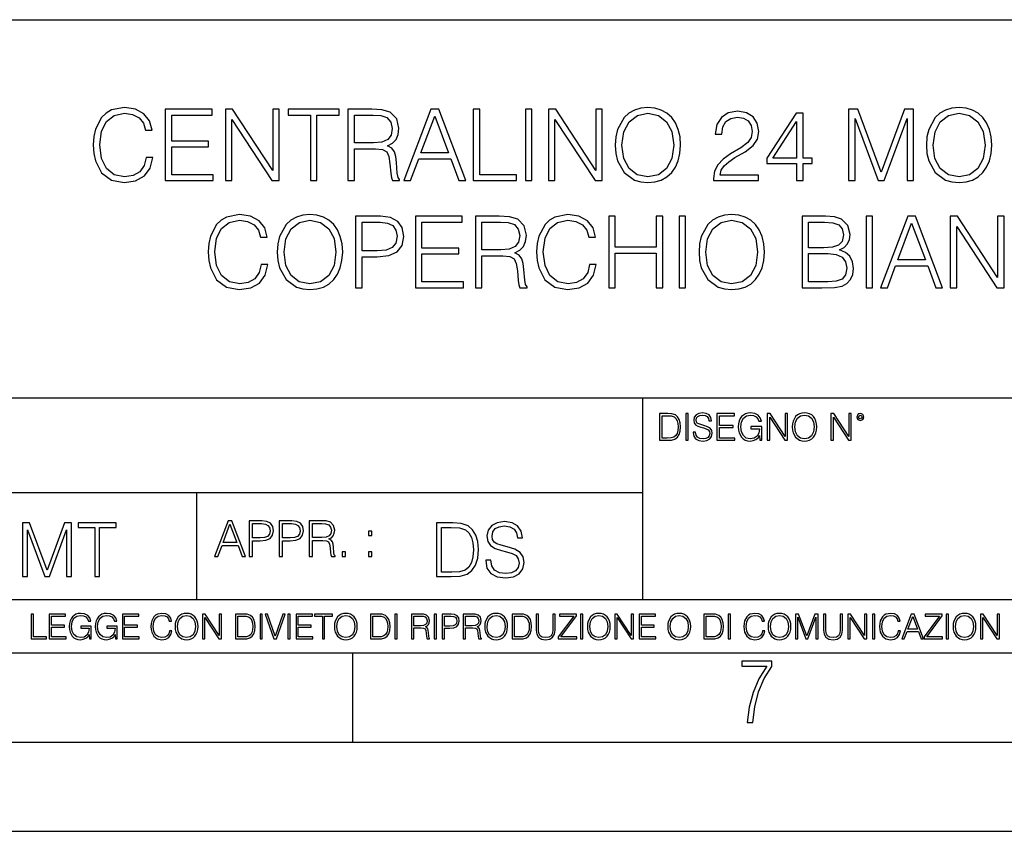
# Model space of a CAD drawing. Extents: x 0 to 420, y 0 to 297.
# Drawn here: x 295 to 350, y 0 to 46 of the extents above; entities that cross this region are included whole.
import ezdxf

# ---------------------------------------------------------------- set-up
doc = ezdxf.new("R2010")
doc.units = 0
doc.layers.get('0').update_dxf_attribs({"linetype": 'CONTINUOUS'})

msp = doc.modelspace()

# ---------------------------------------------------------------- linework, layer by layer
at = {"color": 7}
for p, q in [((234.999802, 45.500252), (410, 45.500252)), ((254.999802, 24.300249), (410, 24.300249)), ((329.999786, 13.00025), (329.999786, 24.300249)), ((329.999786, 13.00025), (329.999786, 24.300249)), ((234.999802, 19.00025), (329.999786, 19.00025)), ((304.999786, 13.00025), (304.999786, 19.00025)), ((304.999786, 13.00025), (304.999786, 19.00025)), ((234.999802, 13.00025), (410, 13.00025)), ((25.000401, 9.99976), (410, 9.99976)), ((234.999802, 10.00025), (410, 10.00025)), ((313.75, 4.99976), (313.75, 9.99976)), ((267.5, 4.99976), (415, 4.99976)), ((0, 0), (420, 0)), ((0, 0), (420, 0))]:
    msp.add_line(p, q, dxfattribs=at)
for points in [[(302.159363, 37.78389), (302.048096, 37.322136), (301.797729, 36.977211), (301.425018, 36.765808), (300.946564, 36.693485), (300.367981, 36.810314), (299.934052, 37.155235), (299.655884, 37.722691), (299.56131, 38.490425), (299.655884, 39.247032), (299.928467, 39.797798), (300.356842, 40.137157), (300.935425, 40.253986), (301.391632, 40.187225), (301.753235, 39.998074), (302.003571, 39.697659), (302.120422, 39.308228), (302.482025, 39.308228), (302.348511, 39.831177), (302.031403, 40.231731), (301.552948, 40.487644), (300.935425, 40.582218), (300.212219, 40.437572), (299.911804, 40.265114), (299.655884, 40.02589), (299.305389, 39.369423), (299.210815, 38.952179), (299.183014, 38.484863), (299.210815, 38.00642), (299.305389, 37.589172), (299.65033, 36.921577), (300.20108, 36.504333), (300.924316, 36.36525), (301.564087, 36.465389), (302.05365, 36.737991), (302.376312, 37.183052), (302.520966, 37.78389)], [(303.227509, 36.476517), (305.914581, 36.476517), (305.914581, 36.804749), (303.594696, 36.804749), (303.594696, 38.368034), (305.653107, 38.368034), (305.653107, 38.696266), (303.594696, 38.696266), (303.594696, 40.148285), (305.847809, 40.148285), (305.847809, 40.476517), (303.227509, 40.476517)], [(306.593292, 36.476517), (306.96048, 36.476517), (306.96048, 39.909061), (309.208038, 36.476517), (309.614166, 36.476517), (309.614166, 40.476517), (309.246979, 40.476517), (309.246979, 37.043972), (306.99942, 40.476517), (306.593292, 40.476517)], [(311.361023, 36.476517), (311.72821, 36.476517), (311.72821, 40.148285), (312.974365, 40.148285), (312.974365, 40.476517), (310.114838, 40.476517), (310.114838, 40.148285), (311.361023, 40.148285)], [(313.469513, 36.476517), (313.8367, 36.476517), (313.8367, 38.267895), (315.004974, 38.267895), (315.399963, 38.228951), (315.639191, 38.095432), (315.761597, 37.833958), (315.822784, 37.41671), (315.867279, 36.888199), (315.900665, 36.637852), (315.956299, 36.476517), (316.362427, 36.476517), (316.362427, 36.53215), (316.278961, 36.660107), (316.234467, 36.899326), (316.184387, 37.50016), (316.145447, 37.83952), (316.07312, 38.100994), (315.928467, 38.295712), (315.683685, 38.42923), (315.956299, 38.573875), (316.16214, 38.785278), (316.284546, 39.069008), (316.329041, 39.413929), (316.20108, 39.948006), (315.839478, 40.315182), (315.372162, 40.454262), (314.804688, 40.476517), (313.469513, 40.476517)], [(316.596069, 36.476517), (316.97995, 36.476517), (317.436127, 37.700439), (319.238647, 37.700439), (319.68927, 36.476517), (320.07312, 36.476517), (318.554352, 40.476517), (318.114838, 40.476517)], [(320.495941, 36.476517), (322.915955, 36.476517), (322.915955, 36.804749), (320.863098, 36.804749), (320.863098, 40.476517), (320.495941, 40.476517)], [(323.416656, 36.476517), (323.783844, 36.476517), (323.783844, 40.476517), (323.416656, 40.476517)], [(324.707336, 36.476517), (325.074524, 36.476517), (325.074524, 39.909061), (327.322083, 36.476517), (327.72821, 36.476517), (327.72821, 40.476517), (327.361023, 40.476517), (327.361023, 37.043972), (325.113464, 40.476517), (324.707336, 40.476517)], [(328.451416, 38.473736), (328.479248, 38.000854), (328.579376, 37.589172), (328.946564, 36.927143), (329.525146, 36.509895), (329.881195, 36.404194), (330.281738, 36.36525), (330.676758, 36.404194), (331.032776, 36.509895), (331.349915, 36.682358), (331.616943, 36.927143), (331.828339, 37.227558), (331.984131, 37.589172), (332.078674, 38.000854), (332.117645, 38.473736), (332.084259, 38.941051), (331.984131, 39.352734), (331.828339, 39.714348), (331.616943, 40.020329), (331.349915, 40.259548), (331.032776, 40.432011), (330.676758, 40.543278), (330.281738, 40.582218), (329.881195, 40.543278), (329.525146, 40.432011), (329.213593, 40.259548), (328.946564, 40.020329), (328.579376, 39.352734), (328.479248, 38.935486)], [(333.970215, 36.476517), (336.479248, 36.476517), (336.479248, 36.788059), (334.331818, 36.788059), (334.39859, 37.060661), (334.565491, 37.311008), (334.815826, 37.539104), (335.166321, 37.767197), (335.744904, 38.095432), (336.189941, 38.440357), (336.423615, 38.807533), (336.501495, 39.241467), (336.41806, 39.70322), (336.178833, 40.059269), (335.806091, 40.281803), (335.322083, 40.36525), (334.793579, 40.276237), (334.404144, 40.02589), (334.153809, 39.625336), (334.059204, 39.07457), (334.426392, 39.07457), (334.482025, 39.491817), (334.65448, 39.792233), (334.932648, 39.970257), (335.310974, 40.037018), (335.65033, 39.981384), (335.911804, 39.825611), (336.07312, 39.569702), (336.134338, 39.230343), (336.07312, 38.902107), (335.895111, 38.623943), (335.488983, 38.323528), (334.921539, 37.984165), (334.498718, 37.678185), (334.198303, 37.355515), (334.020264, 36.999466), (333.964661, 36.593346)], [(341.530701, 36.476517), (341.897888, 36.476517), (341.897888, 39.964695), (343.199707, 36.476517), (343.539062, 36.476517), (344.813049, 39.964695), (344.813049, 36.476517), (345.180237, 36.476517), (345.180237, 40.476517), (344.662842, 40.476517), (343.366577, 36.95496), (342.048096, 40.476517), (341.530701, 40.476517)], [(345.897888, 38.473736), (345.92572, 38.000854), (346.025848, 37.589172), (346.393005, 36.927143), (346.971588, 36.509895), (347.327637, 36.404194), (347.72821, 36.36525), (348.123199, 36.404194), (348.479248, 36.509895), (348.796356, 36.682358), (349.063385, 36.927143), (349.274811, 37.227558), (349.430573, 37.589172), (349.525146, 38.000854), (349.564087, 38.473736), (349.530701, 38.941051), (349.430573, 39.352734), (349.274811, 39.714348), (349.063385, 40.020329), (348.796356, 40.259548), (348.479248, 40.432011), (348.123199, 40.543278), (347.72821, 40.582218), (347.327637, 40.543278), (346.971588, 40.432011), (346.660065, 40.259548), (346.393005, 40.020329), (346.025848, 39.352734), (345.92572, 38.935486)], [(313.8367, 38.596127), (313.8367, 40.148285), (314.877014, 40.148285), (315.310944, 40.12603), (315.65033, 40.009201), (315.867279, 39.753288), (315.950745, 39.402802), (315.883972, 39.030064), (315.694824, 38.779716), (315.366577, 38.635071), (314.899261, 38.596127)], [(317.558533, 38.028671), (318.331818, 40.087086), (319.110687, 38.028671)], [(328.829742, 38.473736), (328.935425, 39.219215), (329.230286, 39.781105), (329.692047, 40.131592), (330.281738, 40.253986), (330.877014, 40.131592), (331.333221, 39.781105), (331.633636, 39.224777), (331.739319, 38.473736), (331.633636, 37.717129), (331.333221, 37.160801), (330.877014, 36.810314), (330.281738, 36.693485), (329.686493, 36.810314), (329.230286, 37.160801), (328.929871, 37.717129)], [(338.621124, 36.476517), (338.988281, 36.476517), (338.988281, 37.438965), (339.500122, 37.438965), (339.500122, 37.733818), (338.988281, 37.733818), (338.988281, 40.253986), (338.593292, 40.253986), (336.946564, 37.733818), (336.946564, 37.438965), (338.621124, 37.438965)], [(338.621124, 37.733818), (337.280365, 37.733818), (338.621124, 39.792233)], [(346.276184, 38.473736), (346.381897, 39.219215), (346.676758, 39.781105), (347.138489, 40.131592), (347.72821, 40.253986), (348.323486, 40.131592), (348.779663, 39.781105), (349.080078, 39.224777), (349.185791, 38.473736), (349.080078, 37.717129), (348.779663, 37.160801), (348.323486, 36.810314), (347.72821, 36.693485), (347.132935, 36.810314), (346.676758, 37.160801), (346.376343, 37.717129)], [(308.609985, 31.783888), (308.498718, 31.322136), (308.248352, 30.977213), (307.875641, 30.765808), (307.397186, 30.693485), (306.818604, 30.810314), (306.384674, 31.155237), (306.106506, 31.722692), (306.011932, 32.490425), (306.106506, 33.247032), (306.379089, 33.797798), (306.807465, 34.137157), (307.386047, 34.253986), (307.842255, 34.187225), (308.203857, 33.998074), (308.454193, 33.697659), (308.571045, 33.308228), (308.932648, 33.308228), (308.799133, 33.831177), (308.482025, 34.231731), (308.003571, 34.487644), (307.386047, 34.582218), (306.662842, 34.437572), (306.362427, 34.265114), (306.106506, 34.02589), (305.756012, 33.369423), (305.661438, 32.952179), (305.633636, 32.484863), (305.661438, 32.00642), (305.756012, 31.589172), (306.100952, 30.921579), (306.651703, 30.504333), (307.374939, 30.365252), (308.014709, 30.465389), (308.504272, 30.737991), (308.826935, 31.183054), (308.971588, 31.783888)], [(309.505676, 32.473736), (309.533478, 32.000854), (309.633636, 31.589172), (310.000793, 30.927143), (310.579376, 30.509897), (310.935425, 30.404194), (311.335999, 30.365252), (311.730988, 30.404194), (312.087036, 30.509897), (312.404144, 30.682358), (312.671173, 30.927143), (312.882568, 31.22756), (313.038361, 31.589172), (313.132935, 32.000854), (313.171875, 32.473736), (313.138489, 32.941051), (313.038361, 33.352734), (312.882568, 33.714348), (312.671173, 34.020329), (312.404144, 34.259548), (312.087036, 34.432011), (311.730988, 34.543278), (311.335999, 34.582218), (310.935425, 34.543278), (310.579376, 34.432011), (310.267853, 34.259548), (310.000793, 34.020329), (309.633636, 33.352734), (309.533478, 32.935486)], [(309.883972, 32.473736), (309.989685, 33.219215), (310.284515, 33.781105), (310.746277, 34.131592), (311.335999, 34.253986), (311.931274, 34.131592), (312.387451, 33.781105), (312.687866, 33.224777), (312.793579, 32.473736), (312.687866, 31.717129), (312.387451, 31.160801), (311.931274, 30.810314), (311.335999, 30.693485), (310.740723, 30.810314), (310.284515, 31.160801), (309.9841, 31.717129)], [(313.889526, 30.476517), (314.256714, 30.476517), (314.256714, 32.212261), (315.10788, 32.212261), (315.758789, 32.279018), (316.226105, 32.490425), (316.504272, 32.846474), (316.598846, 33.352734), (316.515411, 33.842304), (316.265045, 34.192791), (315.858948, 34.404194), (315.285919, 34.476517), (313.889526, 34.476517)], [(317.249756, 30.476517), (319.936829, 30.476517), (319.936829, 30.80475), (317.616943, 30.80475), (317.616943, 32.368034), (319.675354, 32.368034), (319.675354, 32.696266), (317.616943, 32.696266), (317.616943, 34.148285), (319.870056, 34.148285), (319.870056, 34.476517), (317.249756, 34.476517)], [(320.61554, 30.476517), (320.982727, 30.476517), (320.982727, 32.267895), (322.151001, 32.267895), (322.54599, 32.228951), (322.785217, 32.095432), (322.907623, 31.833958), (322.968811, 31.416712), (323.013306, 30.888199), (323.046692, 30.637852), (323.102325, 30.476517), (323.508453, 30.476517), (323.508453, 30.53215), (323.424988, 30.660105), (323.380493, 30.899326), (323.330414, 31.50016), (323.291473, 31.839521), (323.219147, 32.100994), (323.074524, 32.295712), (322.829742, 32.42923), (323.102325, 32.573875), (323.308167, 32.785278), (323.430573, 33.069008), (323.475067, 33.413929), (323.347107, 33.948006), (322.985504, 34.315182), (322.518188, 34.454262), (321.950745, 34.476517), (320.61554, 34.476517)], [(327.01889, 31.783888), (326.907623, 31.322136), (326.657257, 30.977213), (326.284515, 30.765808), (325.806091, 30.693485), (325.227509, 30.810314), (324.793579, 31.155237), (324.515411, 31.722692), (324.420837, 32.490425), (324.515411, 33.247032), (324.787994, 33.797798), (325.21637, 34.137157), (325.794952, 34.253986), (326.25116, 34.187225), (326.612762, 33.998074), (326.863098, 33.697659), (326.97995, 33.308228), (327.341553, 33.308228), (327.208038, 33.831177), (326.89093, 34.231731), (326.412476, 34.487644), (325.794952, 34.582218), (325.071716, 34.437572), (324.771301, 34.265114), (324.515411, 34.02589), (324.164917, 33.369423), (324.070343, 32.952179), (324.042511, 32.484863), (324.070343, 32.00642), (324.164917, 31.589172), (324.509827, 30.921579), (325.060608, 30.504333), (325.783844, 30.365252), (326.423615, 30.465389), (326.913177, 30.737991), (327.23584, 31.183054), (327.380493, 31.783888)], [(328.087036, 30.476517), (328.454193, 30.476517), (328.454193, 32.41254), (330.746277, 32.41254), (330.746277, 30.476517), (331.113464, 30.476517), (331.113464, 34.476517), (330.746277, 34.476517), (330.746277, 32.740772), (328.454193, 32.740772), (328.454193, 34.476517), (328.087036, 34.476517)], [(332.031403, 30.476517), (332.39856, 30.476517), (332.39856, 34.476517), (332.031403, 34.476517)], [(333.149628, 32.473736), (333.177429, 32.000854), (333.277588, 31.589172), (333.644745, 30.927143), (334.223328, 30.509897), (334.579376, 30.404194), (334.97995, 30.365252), (335.374939, 30.404194), (335.730988, 30.509897), (336.048096, 30.682358), (336.315125, 30.927143), (336.52652, 31.22756), (336.682312, 31.589172), (336.776886, 32.000854), (336.815826, 32.473736), (336.78244, 32.941051), (336.682312, 33.352734), (336.52652, 33.714348), (336.315125, 34.020329), (336.048096, 34.259548), (335.730988, 34.432011), (335.374939, 34.543278), (334.97995, 34.582218), (334.579376, 34.543278), (334.223328, 34.432011), (333.911804, 34.259548), (333.644745, 34.020329), (333.277588, 33.352734), (333.177429, 32.935486)], [(333.527924, 32.473736), (333.633636, 33.219215), (333.928467, 33.781105), (334.390228, 34.131592), (334.97995, 34.253986), (335.575195, 34.131592), (336.031403, 33.781105), (336.331818, 33.224777), (336.437531, 32.473736), (336.331818, 31.717129), (336.031403, 31.160801), (335.575195, 30.810314), (334.97995, 30.693485), (334.384674, 30.810314), (333.928467, 31.160801), (333.628052, 31.717129)], [(338.924316, 30.476517), (340.031403, 30.476517), (340.749054, 30.487644), (341.182983, 30.565529), (341.444458, 30.715738), (341.644745, 30.943832), (341.767151, 31.221996), (341.811646, 31.555794), (341.756012, 31.928534), (341.60025, 32.234512), (341.355469, 32.457047), (341.032776, 32.590565), (341.283142, 32.729645), (341.47229, 32.929924), (341.583557, 33.169144), (341.628052, 33.452873), (341.500122, 33.959133), (341.144043, 34.315182), (340.754639, 34.443138), (340.248352, 34.476517), (338.924316, 34.476517)], [(342.512634, 30.476517), (342.879791, 30.476517), (342.879791, 34.476517), (342.512634, 34.476517)], [(343.330414, 30.476517), (343.714294, 30.476517), (344.170471, 31.700439), (345.972992, 31.700439), (346.423615, 30.476517), (346.807465, 30.476517), (345.288696, 34.476517), (344.849213, 34.476517)], [(347.230286, 30.476517), (347.597473, 30.476517), (347.597473, 33.909061), (349.845032, 30.476517), (350.25116, 30.476517), (350.25116, 34.476517), (349.883972, 34.476517), (349.883972, 31.043972), (347.636414, 34.476517), (347.230286, 34.476517)], [(314.256714, 32.540493), (314.256714, 34.148285), (315.269226, 34.148285), (315.692047, 34.098213), (315.986877, 33.953568), (316.159363, 33.708782), (316.220551, 33.358295), (316.148224, 32.97443), (315.947937, 32.724083), (315.603027, 32.579437), (315.113464, 32.540493)], [(320.982727, 32.596127), (320.982727, 34.148285), (322.023041, 34.148285), (322.457001, 34.12603), (322.796356, 34.009201), (323.013306, 33.753288), (323.096771, 33.402802), (323.029999, 33.030064), (322.840851, 32.779716), (322.512634, 32.635071), (322.045319, 32.596127)], [(340.18161, 34.148285), (340.648926, 34.114902), (340.982727, 34.003639), (341.182983, 33.781105), (341.249756, 33.430618), (341.177429, 33.069008), (340.977173, 32.852039), (340.632233, 32.740772), (340.148224, 32.712955), (339.291473, 32.712955), (339.291473, 34.148285)], [(344.292877, 32.028671), (345.066162, 34.087086), (345.845032, 32.028671)], [(339.291473, 30.80475), (339.291473, 32.384724), (340.39856, 32.384724), (340.843628, 32.32909), (341.171875, 32.178883), (341.366577, 31.92297), (341.43335, 31.572483), (341.366577, 31.19418), (341.171875, 30.960522), (340.843628, 30.838131), (340.370758, 30.80475)], [(331.292511, 23.421158), (330.939941, 23.421158), (330.939941, 21.921158), (331.353027, 21.921158), (331.607544, 21.931589), (331.801544, 21.98583), (331.935059, 22.090143), (332.035217, 22.240351), (332.095703, 22.43437), (332.116577, 22.674288), (332.095703, 22.897514), (332.041473, 23.083189), (331.951752, 23.23131), (331.832855, 23.339794), (331.634644, 23.40864), (331.394745, 23.421158)], [(331.077637, 22.044245), (331.077637, 23.298071), (331.353027, 23.298071), (331.582489, 23.28764), (331.757751, 23.23131), (331.851624, 23.141603), (331.918396, 23.018515), (331.960114, 22.862047), (331.974701, 22.670115), (331.960114, 22.469837), (331.918396, 22.309196), (331.847443, 22.18611), (331.747314, 22.100574), (331.584595, 22.052589), (331.367615, 22.044245)], [(332.40448, 21.921158), (332.542175, 21.921158), (332.542175, 23.421158), (332.40448, 23.421158)], [(332.81546, 22.375956), (332.81546, 22.365524), (332.850922, 22.156902), (332.959412, 22.004606), (333.134644, 21.912813), (333.374573, 21.879433), (333.589447, 21.910727), (333.752167, 21.996262), (333.854401, 22.131866), (333.891968, 22.31337), (333.862762, 22.474009), (333.777222, 22.595011), (333.631165, 22.684719), (333.420471, 22.753565), (333.245239, 22.797375), (333.130493, 22.834927), (333.053284, 22.887083), (333.007385, 22.958015), (332.992798, 23.053982), (333.013641, 23.172895), (333.080414, 23.262604), (333.188904, 23.316847), (333.337006, 23.337709), (333.491394, 23.31476), (333.608215, 23.250088), (333.679169, 23.145775), (333.706268, 23.003912), (333.848145, 23.003912), (333.810608, 23.195845), (333.710449, 23.339794), (333.553986, 23.429502), (333.343292, 23.460796), (333.136749, 23.429502), (332.982361, 23.348139), (332.884308, 23.220881), (332.850922, 23.058153), (332.875977, 22.899601), (332.95108, 22.78903), (333.078339, 22.709753), (333.259827, 22.651339), (333.401703, 22.615873), (333.558167, 22.565804), (333.666656, 22.505302), (333.729218, 22.419767), (333.750092, 22.298765), (333.725067, 22.175678), (333.652039, 22.081799), (333.535217, 22.021297), (333.376648, 22.002522), (333.197235, 22.027555), (333.065796, 22.100574), (332.984436, 22.217403), (332.957336, 22.375956)], [(334.15274, 21.921158), (335.16037, 21.921158), (335.16037, 22.044245), (334.290436, 22.044245), (334.290436, 22.630476), (335.062317, 22.630476), (335.062317, 22.753565), (334.290436, 22.753565), (334.290436, 23.298071), (335.135345, 23.298071), (335.135345, 23.421158), (334.15274, 23.421158)], [(336.562317, 21.921158), (336.672913, 21.921158), (336.672913, 22.690977), (336.047028, 22.690977), (336.047028, 22.56789), (336.541473, 22.56789), (336.541473, 22.56163), (336.506012, 22.323801), (336.401703, 22.148558), (336.236877, 22.040073), (336.017822, 22.002522), (335.800842, 22.048418), (335.636047, 22.181936), (335.529633, 22.394732), (335.494171, 22.676373), (335.529633, 22.9601), (335.636047, 23.166637), (335.805023, 23.293898), (336.034515, 23.337709), (336.209747, 23.312674), (336.353699, 23.241741), (336.455933, 23.131172), (336.512268, 22.985136), (336.654114, 22.985136), (336.587372, 23.183327), (336.458008, 23.333536), (336.270264, 23.427416), (336.03244, 23.460796), (335.884308, 23.446192), (335.750793, 23.406553), (335.537994, 23.252172), (335.45871, 23.139517), (335.400299, 23.005999), (335.362762, 22.849531), (335.352325, 22.674288), (335.362762, 22.496958), (335.398224, 22.34049), (335.531738, 22.090143), (335.627686, 21.998348), (335.744537, 21.933676), (335.875977, 21.894037), (336.024078, 21.879433), (336.193054, 21.902382), (336.341187, 21.960796), (336.460114, 22.056763), (336.547729, 22.18611)], [(336.977478, 21.921158), (337.115173, 21.921158), (337.115173, 23.208363), (337.958008, 21.921158), (338.110321, 21.921158), (338.110321, 23.421158), (337.972626, 23.421158), (337.972626, 22.133953), (337.129791, 23.421158), (336.977478, 23.421158)], [(338.381531, 22.670115), (338.391968, 22.492785), (338.429504, 22.338404), (338.5672, 22.090143), (338.78418, 21.933676), (338.917694, 21.894037), (339.067902, 21.879433), (339.216003, 21.894037), (339.349548, 21.933676), (339.468445, 21.998348), (339.568604, 22.090143), (339.647858, 22.202799), (339.706268, 22.338404), (339.74176, 22.492785), (339.756348, 22.670115), (339.743835, 22.845358), (339.706268, 22.999739), (339.647858, 23.135344), (339.568604, 23.250088), (339.468445, 23.339794), (339.349548, 23.404469), (339.216003, 23.446192), (339.067902, 23.460796), (338.917694, 23.446192), (338.78418, 23.404469), (338.667328, 23.339794), (338.5672, 23.250088), (338.429504, 22.999739), (338.391968, 22.843271)], [(338.523376, 22.670115), (338.563019, 22.949669), (338.673584, 23.160379), (338.846741, 23.291811), (339.067902, 23.337709), (339.291107, 23.291811), (339.462189, 23.160379), (339.57486, 22.951756), (339.614502, 22.670115), (339.57486, 22.386387), (339.462189, 22.177765), (339.291107, 22.046331), (339.067902, 22.002522), (338.844666, 22.046331), (338.673584, 22.177765), (338.560944, 22.386387)], [(340.547028, 21.921158), (340.684723, 21.921158), (340.684723, 23.208363), (341.527557, 21.921158), (341.679871, 21.921158), (341.679871, 23.421158), (341.542175, 23.421158), (341.542175, 22.133953), (340.699341, 23.421158), (340.547028, 23.421158)], [(341.994873, 23.222965), (342.009491, 23.145775), (342.051208, 23.083189), (342.190979, 23.026859), (342.33075, 23.083189), (342.372498, 23.145775), (342.38916, 23.222965), (342.372498, 23.298071), (342.33075, 23.362743), (342.266083, 23.404469), (342.190979, 23.421158), (342.1138, 23.404469), (342.051208, 23.362743)], [(342.090851, 23.225052), (342.120056, 23.295984), (342.190979, 23.327278), (342.259827, 23.295984), (342.291107, 23.225052), (342.261902, 23.154119), (342.190979, 23.124912), (342.11795, 23.152035)], [(295.225281, 14.285647), (295.500671, 14.285647), (295.500671, 16.901781), (296.47702, 14.285647), (296.731537, 14.285647), (297.687042, 16.901781), (297.687042, 14.285647), (297.962433, 14.285647), (297.962433, 17.285646), (297.574371, 17.285646), (296.602203, 14.644479), (295.613312, 17.285646), (295.225281, 17.285646)], [(299.268402, 14.285647), (299.543793, 14.285647), (299.543793, 17.039473), (300.478424, 17.039473), (300.478424, 17.285646), (298.333771, 17.285646), (298.333771, 17.039473), (299.268402, 17.039473)], [(305.98587, 15.412767), (306.177826, 15.412767), (306.405914, 16.024729), (307.307159, 16.024729), (307.532471, 15.412767), (307.724396, 15.412767), (306.965027, 17.412767), (306.74527, 17.412767)], [(305.98587, 15.412767), (306.177826, 15.412767), (306.405914, 16.024729), (307.307159, 16.024729), (307.532471, 15.412767), (307.724396, 15.412767), (306.965027, 17.412767), (306.74527, 17.412767)], [(306.467102, 16.188845), (306.85376, 17.218052), (307.243195, 16.188845)], [(306.467102, 16.188845), (306.85376, 17.218052), (307.243195, 16.188845)], [(307.935822, 15.412767), (308.119385, 15.412767), (308.119385, 16.28064), (308.544983, 16.28064), (308.870453, 16.314018), (309.104095, 16.419722), (309.243195, 16.597746), (309.290466, 16.850876), (309.248749, 17.095661), (309.123566, 17.270905), (308.920502, 17.376606), (308.634003, 17.412767), (307.935822, 17.412767)], [(307.935822, 15.412767), (308.119385, 15.412767), (308.119385, 16.28064), (308.544983, 16.28064), (308.870453, 16.314018), (309.104095, 16.419722), (309.243195, 16.597746), (309.290466, 16.850876), (309.248749, 17.095661), (309.123566, 17.270905), (308.920502, 17.376606), (308.634003, 17.412767), (307.935822, 17.412767)], [(308.119385, 16.444756), (308.119385, 17.24865), (308.625641, 17.24865), (308.837067, 17.223616), (308.984497, 17.151293), (309.070709, 17.0289), (309.101318, 16.853657), (309.065155, 16.661724), (308.965027, 16.536551), (308.792542, 16.464228), (308.54776, 16.444756)], [(308.119385, 16.444756), (308.119385, 17.24865), (308.625641, 17.24865), (308.837067, 17.223616), (308.984497, 17.151293), (309.070709, 17.0289), (309.101318, 16.853657), (309.065155, 16.661724), (308.965027, 16.536551), (308.792542, 16.464228), (308.54776, 16.444756)], [(309.615906, 15.412767), (309.7995, 15.412767), (309.7995, 16.28064), (310.225098, 16.28064), (310.550537, 16.314018), (310.78421, 16.419722), (310.923279, 16.597746), (310.970581, 16.850876), (310.928864, 17.095661), (310.80368, 17.270905), (310.600616, 17.376606), (310.314117, 17.412767), (309.615906, 17.412767)], [(309.615906, 15.412767), (309.7995, 15.412767), (309.7995, 16.28064), (310.225098, 16.28064), (310.550537, 16.314018), (310.78421, 16.419722), (310.923279, 16.597746), (310.970581, 16.850876), (310.928864, 17.095661), (310.80368, 17.270905), (310.600616, 17.376606), (310.314117, 17.412767), (309.615906, 17.412767)], [(309.7995, 16.444756), (309.7995, 17.24865), (310.305756, 17.24865), (310.517181, 17.223616), (310.664612, 17.151293), (310.750824, 17.0289), (310.781433, 16.853657), (310.74527, 16.661724), (310.645142, 16.536551), (310.472656, 16.464228), (310.227875, 16.444756)], [(309.7995, 16.444756), (309.7995, 17.24865), (310.305756, 17.24865), (310.517181, 17.223616), (310.664612, 17.151293), (310.750824, 17.0289), (310.781433, 16.853657), (310.74527, 16.661724), (310.645142, 16.536551), (310.472656, 16.464228), (310.227875, 16.444756)], [(311.296021, 15.412767), (311.479614, 15.412767), (311.479614, 16.308456), (312.063751, 16.308456), (312.261261, 16.288984), (312.380859, 16.222225), (312.442078, 16.091488), (312.472656, 15.882865), (312.494934, 15.618608), (312.511597, 15.493435), (312.539429, 15.412767), (312.742493, 15.412767), (312.742493, 15.440584), (312.700775, 15.504561), (312.678497, 15.624172), (312.653473, 15.924589), (312.634003, 16.094269), (312.597839, 16.225006), (312.525513, 16.322365), (312.403137, 16.389124), (312.539429, 16.461447), (312.642334, 16.567148), (312.703552, 16.709013), (312.7258, 16.881474), (312.661804, 17.148512), (312.481018, 17.3321), (312.247345, 17.401642), (311.963623, 17.412767), (311.296021, 17.412767)], [(311.296021, 15.412767), (311.479614, 15.412767), (311.479614, 16.308456), (312.063751, 16.308456), (312.261261, 16.288984), (312.380859, 16.222225), (312.442078, 16.091488), (312.472656, 15.882865), (312.494934, 15.618608), (312.511597, 15.493435), (312.539429, 15.412767), (312.742493, 15.412767), (312.742493, 15.440584), (312.700775, 15.504561), (312.678497, 15.624172), (312.653473, 15.924589), (312.634003, 16.094269), (312.597839, 16.225006), (312.525513, 16.322365), (312.403137, 16.389124), (312.539429, 16.461447), (312.642334, 16.567148), (312.703552, 16.709013), (312.7258, 16.881474), (312.661804, 17.148512), (312.481018, 17.3321), (312.247345, 17.401642), (311.963623, 17.412767), (311.296021, 17.412767)], [(311.479614, 16.472572), (311.479614, 17.24865), (311.999786, 17.24865), (312.216766, 17.237524), (312.386444, 17.17911), (312.494934, 17.051155), (312.536652, 16.87591), (312.503265, 16.689541), (312.408691, 16.564367), (312.244568, 16.492044), (312.010925, 16.472572)], [(311.479614, 16.472572), (311.479614, 17.24865), (311.999786, 17.24865), (312.216766, 17.237524), (312.386444, 17.17911), (312.494934, 17.051155), (312.536652, 16.87591), (312.503265, 16.689541), (312.408691, 16.564367), (312.244568, 16.492044), (312.010925, 16.472572)], [(319.134583, 17.285646), (318.429443, 17.285646), (318.429443, 14.285647), (319.255585, 14.285647), (319.764618, 14.30651), (320.152679, 14.414993), (320.419708, 14.623617), (320.619995, 14.924034), (320.740997, 15.312073), (320.782715, 15.791906), (320.740997, 16.238359), (320.632507, 16.609709), (320.453094, 16.905952), (320.21524, 17.122921), (319.818878, 17.260612), (319.33905, 17.285646)], [(321.19162, 15.195244), (321.19162, 15.174381), (321.262543, 14.757135), (321.479523, 14.452546), (321.829987, 14.268957), (322.309814, 14.202198), (322.739594, 14.264785), (323.065033, 14.435856), (323.269501, 14.707066), (323.344604, 15.07007), (323.286194, 15.39135), (323.115112, 15.633352), (322.823029, 15.812768), (322.401611, 15.950459), (322.051147, 16.038082), (321.821655, 16.113186), (321.667267, 16.217497), (321.57547, 16.35936), (321.546265, 16.551294), (321.587982, 16.789124), (321.721497, 16.96854), (321.938477, 17.077024), (322.234711, 17.11875), (322.543488, 17.072851), (322.77713, 16.943506), (322.919006, 16.734882), (322.973236, 16.451155), (323.256989, 16.451155), (323.181885, 16.835022), (322.981598, 17.122921), (322.668671, 17.302338), (322.247253, 17.364923), (321.834167, 17.302338), (321.525391, 17.13961), (321.329285, 16.885092), (321.262543, 16.559639), (321.312622, 16.242533), (321.46283, 16.021391), (321.717346, 15.862838), (322.080353, 15.746009), (322.364075, 15.675077), (322.677002, 15.574938), (322.893982, 15.453937), (323.019135, 15.282866), (323.060883, 15.040863), (323.010803, 14.794687), (322.864777, 14.606927), (322.631104, 14.485926), (322.313995, 14.448374), (321.95517, 14.498443), (321.692291, 14.644479), (321.529572, 14.878137), (321.475342, 15.195244)], [(314.620087, 16.581057), (314.80368, 16.581057), (314.80368, 16.828623), (314.620087, 16.828623)], [(314.620087, 16.581057), (314.80368, 16.581057), (314.80368, 16.828623), (314.620087, 16.828623)], [(318.704834, 14.531822), (318.704834, 17.039473), (319.255585, 17.039473), (319.714569, 17.01861), (320.065033, 16.905952), (320.252808, 16.726538), (320.386322, 16.480362), (320.469788, 16.167427), (320.498993, 15.783561), (320.469788, 15.383005), (320.386322, 15.061726), (320.244446, 14.81555), (320.044189, 14.644479), (319.718719, 14.548512), (319.28479, 14.531822)], [(313.151398, 15.412767), (313.334961, 15.412767), (313.334961, 15.660334), (313.151398, 15.660334)], [(313.151398, 15.412767), (313.334961, 15.412767), (313.334961, 15.660334), (313.151398, 15.660334)], [(314.620087, 15.412767), (314.80368, 15.412767), (314.80368, 15.660334), (314.620087, 15.660334)], [(314.620087, 15.412767), (314.80368, 15.412767), (314.80368, 15.660334), (314.620087, 15.660334)], [(295.710876, 10.781829), (296.557892, 10.781829), (296.557892, 10.89671), (295.839386, 10.89671), (295.839386, 12.181828), (295.710876, 12.181828)], [(296.723389, 10.781829), (297.663879, 10.781829), (297.663879, 10.89671), (296.851898, 10.89671), (296.851898, 11.443859), (297.572357, 11.443859), (297.572357, 11.558742), (296.851898, 11.558742), (296.851898, 12.066947), (297.640503, 12.066947), (297.640503, 12.181828), (296.723389, 12.181828)], [(298.972351, 10.781829), (299.075562, 10.781829), (299.075562, 11.500327), (298.491394, 11.500327), (298.491394, 11.385445), (298.952881, 11.385445), (298.952881, 11.379603), (298.919769, 11.157629), (298.822418, 10.994068), (298.66861, 10.892817), (298.464142, 10.857768), (298.261658, 10.900605), (298.107819, 11.025223), (298.008514, 11.223831), (297.975403, 11.486697), (298.008514, 11.751509), (298.107819, 11.944277), (298.265533, 12.063053), (298.479736, 12.103943), (298.64328, 12.080577), (298.777649, 12.014374), (298.873047, 11.911175), (298.925629, 11.774875), (299.058044, 11.774875), (298.995728, 11.959854), (298.875, 12.100049), (298.699768, 12.187671), (298.477783, 12.218824), (298.339539, 12.205194), (298.214905, 12.168199), (298.016296, 12.02411), (297.942322, 11.918963), (297.887787, 11.794346), (297.852753, 11.64831), (297.843018, 11.48475), (297.852753, 11.319242), (297.885834, 11.173205), (298.010468, 10.939548), (298.100037, 10.853873), (298.209076, 10.793511), (298.331726, 10.756516), (298.470001, 10.742886), (298.627716, 10.764304), (298.765961, 10.818825), (298.876953, 10.908394), (298.95874, 11.029117)], [(300.430786, 10.781829), (300.533966, 10.781829), (300.533966, 11.500327), (299.949829, 11.500327), (299.949829, 11.385445), (300.411316, 11.385445), (300.411316, 11.379603), (300.378204, 11.157629), (300.280853, 10.994068), (300.127014, 10.892817), (299.922577, 10.857768), (299.720062, 10.900605), (299.566223, 11.025223), (299.466919, 11.223831), (299.433838, 11.486697), (299.466919, 11.751509), (299.566223, 11.944277), (299.723969, 12.063053), (299.938141, 12.103943), (300.101715, 12.080577), (300.236053, 12.014374), (300.331482, 11.911175), (300.384033, 11.774875), (300.516449, 11.774875), (300.454132, 11.959854), (300.333405, 12.100049), (300.158173, 12.187671), (299.936188, 12.218824), (299.797943, 12.205194), (299.67334, 12.168199), (299.474731, 12.02411), (299.400726, 11.918963), (299.346222, 11.794346), (299.311157, 11.64831), (299.301422, 11.48475), (299.311157, 11.319242), (299.344269, 11.173205), (299.468872, 10.939548), (299.558441, 10.853873), (299.66748, 10.793511), (299.790161, 10.756516), (299.928406, 10.742886), (300.086121, 10.764304), (300.224365, 10.818825), (300.335358, 10.908394), (300.417145, 11.029117)], [(300.818268, 10.781829), (301.758728, 10.781829), (301.758728, 10.89671), (300.946777, 10.89671), (300.946777, 11.443859), (301.667206, 11.443859), (301.667206, 11.558742), (300.946777, 11.558742), (300.946777, 12.066947), (301.735352, 12.066947), (301.735352, 12.181828), (300.818268, 12.181828)], [(303.464417, 11.239408), (303.425476, 11.077795), (303.33786, 10.957072), (303.207397, 10.88308), (303.039948, 10.857768), (302.837463, 10.898658), (302.685577, 11.019381), (302.588196, 11.21799), (302.555115, 11.486697), (302.588196, 11.751509), (302.683624, 11.944277), (302.833557, 12.063053), (303.036072, 12.103943), (303.19574, 12.080577), (303.322296, 12.014374), (303.409912, 11.909228), (303.450806, 11.772927), (303.577362, 11.772927), (303.53064, 11.955959), (303.419647, 12.096154), (303.252197, 12.185723), (303.036072, 12.218824), (302.782928, 12.168199), (302.677795, 12.107838), (302.588196, 12.02411), (302.465546, 11.794346), (302.432434, 11.64831), (302.422699, 11.48475), (302.432434, 11.317295), (302.465546, 11.171259), (302.586273, 10.937601), (302.779022, 10.791565), (303.032166, 10.742886), (303.256073, 10.777935), (303.427429, 10.873344), (303.540375, 11.029117), (303.591003, 11.239408)], [(303.777924, 11.480855), (303.787659, 11.315348), (303.822693, 11.171259), (303.951233, 10.939548), (304.153717, 10.793511), (304.27832, 10.756516), (304.418518, 10.742886), (304.556763, 10.756516), (304.681396, 10.793511), (304.792389, 10.853873), (304.885864, 10.939548), (304.959839, 11.044694), (305.014343, 11.171259), (305.047455, 11.315348), (305.061096, 11.480855), (305.049408, 11.644416), (305.014343, 11.788505), (304.959839, 11.91507), (304.885864, 12.022162), (304.792389, 12.10589), (304.681396, 12.166252), (304.556763, 12.205194), (304.418518, 12.218824), (304.27832, 12.205194), (304.153717, 12.166252), (304.044678, 12.10589), (303.951233, 12.022162), (303.822693, 11.788505), (303.787659, 11.642468)], [(305.312256, 10.781829), (305.440796, 10.781829), (305.440796, 11.98322), (306.227417, 10.781829), (306.369568, 10.781829), (306.369568, 12.181828), (306.241058, 12.181828), (306.241058, 10.980438), (305.454407, 12.181828), (305.312256, 12.181828)], [(307.498932, 12.181828), (307.169861, 12.181828), (307.169861, 10.781829), (307.555389, 10.781829), (307.792938, 10.791565), (307.97403, 10.842191), (308.098633, 10.939548), (308.192108, 11.079742), (308.248566, 11.260827), (308.268066, 11.48475), (308.248566, 11.693094), (308.197937, 11.866391), (308.114227, 12.004639), (308.003235, 12.10589), (307.818237, 12.170146), (307.59433, 12.181828)], [(308.536743, 10.781829), (308.665283, 10.781829), (308.665283, 12.181828), (308.536743, 12.181828)], [(309.317566, 10.781829), (309.455811, 10.781829), (309.940643, 12.181828), (309.810181, 12.181828), (309.387665, 10.94539), (308.965118, 12.181828), (308.83078, 12.181828)], [(310.104187, 10.781829), (310.232727, 10.781829), (310.232727, 12.181828), (310.104187, 12.181828)], [(310.555939, 10.781829), (311.496399, 10.781829), (311.496399, 10.89671), (310.684448, 10.89671), (310.684448, 11.443859), (311.404907, 11.443859), (311.404907, 11.558742), (310.684448, 11.558742), (310.684448, 12.066947), (311.473053, 12.066947), (311.473053, 12.181828), (310.555939, 12.181828)], [(312.03186, 10.781829), (312.1604, 10.781829), (312.1604, 12.066947), (312.596558, 12.066947), (312.596558, 12.181828), (311.595703, 12.181828), (311.595703, 12.066947), (312.03186, 12.066947)], [(312.709473, 11.480855), (312.719238, 11.315348), (312.754272, 11.171259), (312.882782, 10.939548), (313.085266, 10.793511), (313.2099, 10.756516), (313.350098, 10.742886), (313.488342, 10.756516), (313.612976, 10.793511), (313.723938, 10.853873), (313.817413, 10.939548), (313.891418, 11.044694), (313.945923, 11.171259), (313.979034, 11.315348), (313.992645, 11.480855), (313.980957, 11.644416), (313.945923, 11.788505), (313.891418, 11.91507), (313.817413, 12.022162), (313.723938, 12.10589), (313.612976, 12.166252), (313.488342, 12.205194), (313.350098, 12.218824), (313.2099, 12.205194), (313.085266, 12.166252), (312.976257, 12.10589), (312.882782, 12.022162), (312.754272, 11.788505), (312.719238, 11.642468)], [(315.059692, 12.181828), (314.730621, 12.181828), (314.730621, 10.781829), (315.11615, 10.781829), (315.353699, 10.791565), (315.53479, 10.842191), (315.659424, 10.939548), (315.752869, 11.079742), (315.809326, 11.260827), (315.828827, 11.48475), (315.809326, 11.693094), (315.758728, 11.866391), (315.674988, 12.004639), (315.563995, 12.10589), (315.379028, 12.170146), (315.15509, 12.181828)], [(316.097534, 10.781829), (316.226044, 10.781829), (316.226044, 12.181828), (316.097534, 12.181828)], [(317.036041, 10.781829), (317.164551, 10.781829), (317.164551, 11.408811), (317.573456, 11.408811), (317.7117, 11.395181), (317.795441, 11.348449), (317.838257, 11.256933), (317.85968, 11.110897), (317.875275, 10.925918), (317.886963, 10.838296), (317.906433, 10.781829), (318.048553, 10.781829), (318.048553, 10.8013), (318.019348, 10.846085), (318.003784, 10.929812), (317.986267, 11.140104), (317.972626, 11.258881), (317.947327, 11.350396), (317.896667, 11.418547), (317.811005, 11.465278), (317.906433, 11.515904), (317.978455, 11.589895), (318.021301, 11.6892), (318.036865, 11.809923), (317.992096, 11.99685), (317.86554, 12.125361), (317.701965, 12.17404), (317.503357, 12.181828), (317.036041, 12.181828)], [(318.305573, 10.781829), (318.434082, 10.781829), (318.434082, 12.181828), (318.305573, 12.181828)], [(318.757324, 10.781829), (318.885834, 10.781829), (318.885834, 11.389339), (319.183746, 11.389339), (319.41156, 11.412705), (319.575134, 11.486697), (319.672485, 11.611315), (319.705566, 11.788505), (319.676392, 11.959854), (319.588745, 12.082524), (319.446594, 12.156516), (319.246063, 12.181828), (318.757324, 12.181828)], [(319.933411, 10.781829), (320.06192, 10.781829), (320.06192, 11.408811), (320.470825, 11.408811), (320.60907, 11.395181), (320.69278, 11.348449), (320.735626, 11.256933), (320.75705, 11.110897), (320.772614, 10.925918), (320.784302, 10.838296), (320.803772, 10.781829), (320.945923, 10.781829), (320.945923, 10.8013), (320.916718, 10.846085), (320.901123, 10.929812), (320.883606, 11.140104), (320.869995, 11.258881), (320.844666, 11.350396), (320.794037, 11.418547), (320.708374, 11.465278), (320.803772, 11.515904), (320.875824, 11.589895), (320.91864, 11.6892), (320.934235, 11.809923), (320.889465, 11.99685), (320.762878, 12.125361), (320.599304, 12.17404), (320.400696, 12.181828), (319.933411, 12.181828)], [(321.132843, 11.480855), (321.142578, 11.315348), (321.177612, 11.171259), (321.306152, 10.939548), (321.508636, 10.793511), (321.63324, 10.756516), (321.773438, 10.742886), (321.911682, 10.756516), (322.036316, 10.793511), (322.147308, 10.853873), (322.240784, 10.939548), (322.314758, 11.044694), (322.369263, 11.171259), (322.402374, 11.315348), (322.416016, 11.480855), (322.404327, 11.644416), (322.369263, 11.788505), (322.314758, 11.91507), (322.240784, 12.022162), (322.147308, 12.10589), (322.036316, 12.166252), (321.911682, 12.205194), (321.773438, 12.218824), (321.63324, 12.205194), (321.508636, 12.166252), (321.399597, 12.10589), (321.306152, 12.022162), (321.177612, 11.788505), (321.142578, 11.642468)], [(322.996277, 12.181828), (322.667175, 12.181828), (322.667175, 10.781829), (323.052734, 10.781829), (323.290283, 10.791565), (323.471375, 10.842191), (323.595978, 10.939548), (323.689453, 11.079742), (323.745911, 11.260827), (323.765381, 11.48475), (323.745911, 11.693094), (323.695282, 11.866391), (323.611572, 12.004639), (323.50058, 12.10589), (323.315582, 12.170146), (323.091675, 12.181828)], [(324.014618, 12.181828), (324.014618, 11.282246), (324.047729, 11.046641), (324.147034, 10.877239), (324.312531, 10.777935), (324.546204, 10.742886), (324.777893, 10.777935), (324.94342, 10.877239), (325.044678, 11.046641), (325.079712, 11.282246), (325.079712, 12.181828), (324.951202, 12.181828), (324.951202, 11.29977), (324.927826, 11.103108), (324.855774, 10.964861), (324.731171, 10.88308), (324.546204, 10.857768), (324.359253, 10.88308), (324.23465, 10.964861), (324.164551, 11.103108), (324.143127, 11.29977), (324.143127, 12.181828)], [(325.25885, 10.781829), (326.298615, 10.781829), (326.298615, 10.89671), (325.410736, 10.89671), (326.285004, 12.070842), (326.285004, 12.181828), (325.325043, 12.181828), (325.325043, 12.066947), (326.125336, 12.066947), (325.25885, 10.900605)], [(326.499176, 10.781829), (326.627686, 10.781829), (326.627686, 12.181828), (326.499176, 12.181828)], [(326.890564, 11.480855), (326.900299, 11.315348), (326.935333, 11.171259), (327.063843, 10.939548), (327.266357, 10.793511), (327.390961, 10.756516), (327.531158, 10.742886), (327.669403, 10.756516), (327.794037, 10.793511), (327.905029, 10.853873), (327.998474, 10.939548), (328.072479, 11.044694), (328.126984, 11.171259), (328.160095, 11.315348), (328.173706, 11.480855), (328.162048, 11.644416), (328.126984, 11.788505), (328.072479, 11.91507), (327.998474, 12.022162), (327.905029, 12.10589), (327.794037, 12.166252), (327.669403, 12.205194), (327.531158, 12.218824), (327.390961, 12.205194), (327.266357, 12.166252), (327.157318, 12.10589), (327.063843, 12.022162), (326.935333, 11.788505), (326.900299, 11.642468)], [(328.424896, 10.781829), (328.553406, 10.781829), (328.553406, 11.98322), (329.340057, 10.781829), (329.482208, 10.781829), (329.482208, 12.181828), (329.353699, 12.181828), (329.353699, 10.980438), (328.567047, 12.181828), (328.424896, 12.181828)], [(329.795715, 10.781829), (330.736176, 10.781829), (330.736176, 10.89671), (329.924225, 10.89671), (329.924225, 11.443859), (330.644653, 11.443859), (330.644653, 11.558742), (329.924225, 11.558742), (329.924225, 12.066947), (330.712799, 12.066947), (330.712799, 12.181828), (329.795715, 12.181828)], [(331.400146, 11.480855), (331.409882, 11.315348), (331.444946, 11.171259), (331.573456, 10.939548), (331.77594, 10.793511), (331.900574, 10.756516), (332.040771, 10.742886), (332.179016, 10.756516), (332.303619, 10.793511), (332.414612, 10.853873), (332.508087, 10.939548), (332.582062, 11.044694), (332.636597, 11.171259), (332.669678, 11.315348), (332.683319, 11.480855), (332.671631, 11.644416), (332.636597, 11.788505), (332.582062, 11.91507), (332.508087, 12.022162), (332.414612, 12.10589), (332.303619, 12.166252), (332.179016, 12.205194), (332.040771, 12.218824), (331.900574, 12.205194), (331.77594, 12.166252), (331.666901, 12.10589), (331.573456, 12.022162), (331.444946, 11.788505), (331.409882, 11.642468)], [(333.750366, 12.181828), (333.421295, 12.181828), (333.421295, 10.781829), (333.806824, 10.781829), (334.044373, 10.791565), (334.225464, 10.842191), (334.350098, 10.939548), (334.443542, 11.079742), (334.5, 11.260827), (334.51947, 11.48475), (334.5, 11.693094), (334.449402, 11.866391), (334.365662, 12.004639), (334.254669, 12.10589), (334.069702, 12.170146), (333.845764, 12.181828)], [(334.788177, 10.781829), (334.916687, 10.781829), (334.916687, 12.181828), (334.788177, 12.181828)], [(336.708069, 11.239408), (336.669128, 11.077795), (336.581512, 10.957072), (336.45105, 10.88308), (336.2836, 10.857768), (336.081085, 10.898658), (335.929199, 11.019381), (335.831848, 11.21799), (335.798767, 11.486697), (335.831848, 11.751509), (335.927277, 11.944277), (336.077209, 12.063053), (336.279694, 12.103943), (336.439362, 12.080577), (336.565918, 12.014374), (336.653564, 11.909228), (336.694458, 11.772927), (336.821014, 11.772927), (336.774292, 11.955959), (336.6633, 12.096154), (336.49585, 12.185723), (336.279694, 12.218824), (336.026581, 12.168199), (335.921417, 12.107838), (335.831848, 12.02411), (335.709167, 11.794346), (335.676086, 11.64831), (335.666351, 11.48475), (335.676086, 11.317295), (335.709167, 11.171259), (335.829895, 10.937601), (336.022675, 10.791565), (336.275818, 10.742886), (336.499725, 10.777935), (336.671082, 10.873344), (336.783997, 11.029117), (336.834656, 11.239408)], [(337.021576, 11.480855), (337.031311, 11.315348), (337.066345, 11.171259), (337.194855, 10.939548), (337.397369, 10.793511), (337.521973, 10.756516), (337.66217, 10.742886), (337.800415, 10.756516), (337.925049, 10.793511), (338.036041, 10.853873), (338.129486, 10.939548), (338.203491, 11.044694), (338.257996, 11.171259), (338.291107, 11.315348), (338.304749, 11.480855), (338.29306, 11.644416), (338.257996, 11.788505), (338.203491, 11.91507), (338.129486, 12.022162), (338.036041, 12.10589), (337.925049, 12.166252), (337.800415, 12.205194), (337.66217, 12.218824), (337.521973, 12.205194), (337.397369, 12.166252), (337.28833, 12.10589), (337.194855, 12.022162), (337.066345, 11.788505), (337.031311, 11.642468)], [(338.553955, 10.781829), (338.682495, 10.781829), (338.682495, 12.002691), (339.138123, 10.781829), (339.256897, 10.781829), (339.702789, 12.002691), (339.702789, 10.781829), (339.831299, 10.781829), (339.831299, 12.181828), (339.650208, 12.181828), (339.196533, 10.949284), (338.735046, 12.181828), (338.553955, 12.181828)], [(340.133118, 12.181828), (340.133118, 11.282246), (340.166199, 11.046641), (340.265503, 10.877239), (340.43103, 10.777935), (340.664673, 10.742886), (340.896393, 10.777935), (341.06189, 10.877239), (341.163147, 11.046641), (341.198212, 11.282246), (341.198212, 12.181828), (341.069702, 12.181828), (341.069702, 11.29977), (341.046326, 11.103108), (340.974274, 10.964861), (340.84967, 10.88308), (340.664673, 10.857768), (340.477753, 10.88308), (340.353149, 10.964861), (340.283051, 11.103108), (340.261627, 11.29977), (340.261627, 12.181828)], [(341.5, 10.781829), (341.62854, 10.781829), (341.62854, 11.98322), (342.415161, 10.781829), (342.557312, 10.781829), (342.557312, 12.181828), (342.428802, 12.181828), (342.428802, 10.980438), (341.642151, 12.181828), (341.5, 12.181828)], [(342.880554, 10.781829), (343.009064, 10.781829), (343.009064, 12.181828), (342.880554, 12.181828)], [(344.31366, 11.239408), (344.274689, 11.077795), (344.187073, 10.957072), (344.05661, 10.88308), (343.88916, 10.857768), (343.686646, 10.898658), (343.53479, 11.019381), (343.437439, 11.21799), (343.404327, 11.486697), (343.437439, 11.751509), (343.532837, 11.944277), (343.68277, 12.063053), (343.885254, 12.103943), (344.044922, 12.080577), (344.171509, 12.014374), (344.259125, 11.909228), (344.300018, 11.772927), (344.426575, 11.772927), (344.379852, 11.955959), (344.26886, 12.096154), (344.10141, 12.185723), (343.885254, 12.218824), (343.632141, 12.168199), (343.526978, 12.107838), (343.437439, 12.02411), (343.314758, 11.794346), (343.281647, 11.64831), (343.271912, 11.48475), (343.281647, 11.317295), (343.314758, 11.171259), (343.435486, 10.937601), (343.628235, 10.791565), (343.881378, 10.742886), (344.105286, 10.777935), (344.276642, 10.873344), (344.389587, 11.029117), (344.440216, 11.239408)], [(344.521973, 10.781829), (344.656342, 10.781829), (344.81601, 11.210201), (345.446899, 11.210201), (345.604614, 10.781829), (345.738953, 10.781829), (345.207397, 12.181828), (345.053558, 12.181828)], [(345.764282, 10.781829), (346.804047, 10.781829), (346.804047, 10.89671), (345.916138, 10.89671), (346.790405, 12.070842), (346.790405, 12.181828), (345.830475, 12.181828), (345.830475, 12.066947), (346.630737, 12.066947), (345.764282, 10.900605)], [(347.004578, 10.781829), (347.133118, 10.781829), (347.133118, 12.181828), (347.004578, 12.181828)], [(347.395966, 11.480855), (347.405701, 11.315348), (347.440765, 11.171259), (347.569275, 10.939548), (347.771759, 10.793511), (347.896393, 10.756516), (348.036591, 10.742886), (348.174835, 10.756516), (348.299438, 10.793511), (348.410431, 10.853873), (348.503906, 10.939548), (348.577881, 11.044694), (348.632416, 11.171259), (348.665527, 11.315348), (348.679138, 11.480855), (348.66745, 11.644416), (348.632416, 11.788505), (348.577881, 11.91507), (348.503906, 12.022162), (348.410431, 12.10589), (348.299438, 12.166252), (348.174835, 12.205194), (348.036591, 12.218824), (347.896393, 12.205194), (347.771759, 12.166252), (347.66272, 12.10589), (347.569275, 12.022162), (347.440765, 11.788505), (347.405701, 11.642468)], [(348.930328, 10.781829), (349.058838, 10.781829), (349.058838, 11.98322), (349.84549, 10.781829), (349.98761, 10.781829), (349.98761, 12.181828), (349.859131, 12.181828), (349.859131, 10.980438), (349.072449, 12.181828), (348.930328, 12.181828)], [(303.910339, 11.480855), (303.947327, 11.741774), (304.050537, 11.938436), (304.212128, 12.061106), (304.418518, 12.103943), (304.626892, 12.061106), (304.78656, 11.938436), (304.891693, 11.74372), (304.92868, 11.480855), (304.891693, 11.216043), (304.78656, 11.021328), (304.626892, 10.898658), (304.418518, 10.857768), (304.210205, 10.898658), (304.050537, 11.021328), (303.945374, 11.216043)], [(307.29837, 10.89671), (307.29837, 12.066947), (307.555389, 12.066947), (307.769592, 12.057211), (307.933136, 12.004639), (308.020752, 11.920911), (308.083069, 11.806029), (308.122009, 11.659993), (308.135651, 11.480855), (308.122009, 11.293929), (308.083069, 11.143998), (308.016876, 11.029117), (307.923401, 10.949284), (307.771515, 10.904499), (307.569031, 10.89671)], [(312.841888, 11.480855), (312.878876, 11.741774), (312.982086, 11.938436), (313.143707, 12.061106), (313.350098, 12.103943), (313.558441, 12.061106), (313.718109, 11.938436), (313.823242, 11.74372), (313.86026, 11.480855), (313.823242, 11.216043), (313.718109, 11.021328), (313.558441, 10.898658), (313.350098, 10.857768), (313.141754, 10.898658), (312.982086, 11.021328), (312.876953, 11.216043)], [(314.859131, 10.89671), (314.859131, 12.066947), (315.11615, 12.066947), (315.330353, 12.057211), (315.493896, 12.004639), (315.581543, 11.920911), (315.643829, 11.806029), (315.68277, 11.659993), (315.696411, 11.480855), (315.68277, 11.293929), (315.643829, 11.143998), (315.577637, 11.029117), (315.484161, 10.949284), (315.332275, 10.904499), (315.129791, 10.89671)], [(317.164551, 11.523693), (317.164551, 12.066947), (317.528687, 12.066947), (317.680542, 12.059158), (317.799316, 12.018269), (317.875275, 11.928699), (317.90448, 11.806029), (317.881104, 11.67557), (317.814911, 11.587949), (317.700012, 11.537323), (317.536469, 11.523693)], [(318.885834, 11.504221), (318.885834, 12.066947), (319.240204, 12.066947), (319.388184, 12.049423), (319.491394, 11.998796), (319.551758, 11.913122), (319.573181, 11.790452), (319.547852, 11.656098), (319.477783, 11.568477), (319.357056, 11.517851), (319.185699, 11.504221)], [(320.06192, 11.523693), (320.06192, 12.066947), (320.426025, 12.066947), (320.577911, 12.059158), (320.696686, 12.018269), (320.772614, 11.928699), (320.801819, 11.806029), (320.778442, 11.67557), (320.71225, 11.587949), (320.597382, 11.537323), (320.433807, 11.523693)], [(321.265259, 11.480855), (321.302246, 11.741774), (321.405457, 11.938436), (321.567047, 12.061106), (321.773438, 12.103943), (321.981812, 12.061106), (322.141479, 11.938436), (322.246613, 11.74372), (322.2836, 11.480855), (322.246613, 11.216043), (322.141479, 11.021328), (321.981812, 10.898658), (321.773438, 10.857768), (321.565125, 10.898658), (321.405457, 11.021328), (321.300293, 11.216043)], [(322.795715, 10.89671), (322.795715, 12.066947), (323.052734, 12.066947), (323.266907, 12.057211), (323.430481, 12.004639), (323.518097, 11.920911), (323.580414, 11.806029), (323.619354, 11.659993), (323.632996, 11.480855), (323.619354, 11.293929), (323.580414, 11.143998), (323.514221, 11.029117), (323.420746, 10.949284), (323.26886, 10.904499), (323.066345, 10.89671)], [(327.022949, 11.480855), (327.059937, 11.741774), (327.163147, 11.938436), (327.324768, 12.061106), (327.531158, 12.103943), (327.739502, 12.061106), (327.89917, 11.938436), (328.004333, 11.74372), (328.041321, 11.480855), (328.004333, 11.216043), (327.89917, 11.021328), (327.739502, 10.898658), (327.531158, 10.857768), (327.322815, 10.898658), (327.163147, 11.021328), (327.058014, 11.216043)], [(331.532562, 11.480855), (331.56955, 11.741774), (331.67276, 11.938436), (331.834351, 12.061106), (332.040771, 12.103943), (332.249115, 12.061106), (332.408783, 11.938436), (332.513916, 11.74372), (332.550903, 11.480855), (332.513916, 11.216043), (332.408783, 11.021328), (332.249115, 10.898658), (332.040771, 10.857768), (331.832428, 10.898658), (331.67276, 11.021328), (331.567596, 11.216043)], [(333.549805, 10.89671), (333.549805, 12.066947), (333.806824, 12.066947), (334.020996, 12.057211), (334.18457, 12.004639), (334.272186, 11.920911), (334.334503, 11.806029), (334.373444, 11.659993), (334.387085, 11.480855), (334.373444, 11.293929), (334.334503, 11.143998), (334.268311, 11.029117), (334.174835, 10.949284), (334.022949, 10.904499), (333.820465, 10.89671)], [(337.153961, 11.480855), (337.190979, 11.741774), (337.294159, 11.938436), (337.45578, 12.061106), (337.66217, 12.103943), (337.870514, 12.061106), (338.030182, 11.938436), (338.135345, 11.74372), (338.172333, 11.480855), (338.135345, 11.216043), (338.030182, 11.021328), (337.870514, 10.898658), (337.66217, 10.857768), (337.453827, 10.898658), (337.294159, 11.021328), (337.189026, 11.216043)], [(344.858826, 11.325084), (345.129517, 12.045528), (345.4021, 11.325084)], [(347.528381, 11.480855), (347.565369, 11.741774), (347.668579, 11.938436), (347.8302, 12.061106), (348.036591, 12.103943), (348.244934, 12.061106), (348.404602, 11.938436), (348.509735, 11.74372), (348.546753, 11.480855), (348.509735, 11.216043), (348.404602, 11.021328), (348.244934, 10.898658), (348.036591, 10.857768), (347.828247, 10.898658), (347.668579, 11.021328), (347.563416, 11.216043)], [(335.857758, 6.096565), (336.158447, 6.096565), (336.271179, 6.984485), (336.487305, 7.81133), (336.806763, 8.563008), (337.229584, 9.239518), (337.229584, 9.544888), (335.552399, 9.544888), (335.552399, 9.263008), (336.942993, 9.263008), (336.506073, 8.548914), (336.181915, 7.778444), (335.961121, 6.956297)]]:
    msp.add_lwpolyline(points, close=True, dxfattribs=at)

doc.saveas('drawing.dxf')
